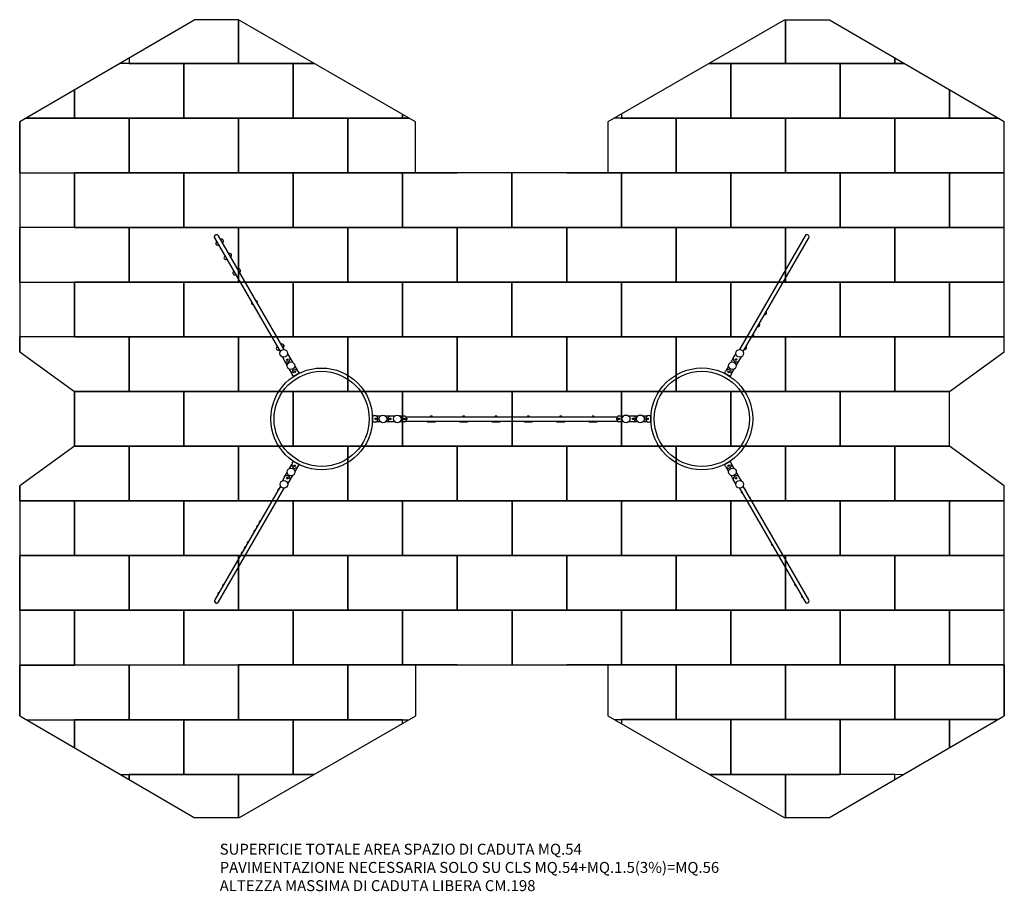
# Model space of a CAD drawing. Units: millimetres. Extents: x -1801 to 7199, y -674 to 7294.
import ezdxf

# ---------------------------------------------------------------- set-up
doc = ezdxf.new("R2010")
doc.units = ezdxf.units.MM
doc.header["$LTSCALE"] = 35
doc.layers.get('0').update_dxf_attribs({"lineweight": 25})
doc.layers.add('PAVIM_40', color=1, linetype='Continuous')
doc.styles.add('ROMANS', font='Romans.shx', dxfattribs={"height": 90})

# ---------------------------------------------------------------- blocks, each defined once
blk = doc.blocks.new('SC574')
for p, q in [((-37179.6, -3211), (-36579.5, -4250.1)), ((-36544.8, -4230.1), (-37144.9, -3191)), ((-37100.8, -3231.5), (-37101.1, -3230.8)), ((-31782.6, -3190.4), (-32382.5, -4229.7)), ((-32347.9, -4249.7), (-31748, -3210.4)), ((-37166.9, -3268.9), (-37166.6, -3269.5)), ((-37092, -3398.6), (-37091.6, -3399.3)), ((-37025.8, -3361.3), (-37026.2, -3360.6)), ((-36944.4, -3502.2), (-36944.8, -3501.6)), ((-37010.6, -3539.6), (-37010.2, -3540.2)), ((-36838.7, -3812.2), (-36836.2, -3816.5)), ((-36794.6, -3786.7), (-36792.1, -3791)), ((-32136.1, -3904.9), (-32135.8, -3904.2)), ((-32198.9, -4013.7), (-32198.6, -4013.1)), ((-32252.7, -4106.1), (-32252.3, -4105.5)), ((-36613.7, -4226.9), (-36613.3, -4227.6)), ((-36612.8, -4228.5), (-36612.4, -4229.1)), ((-36547.5, -4189.6), (-36547.8, -4188.9)), ((-36546.6, -4191.1), (-36546.9, -4190.5)), ((-32318.5, -4220.9), (-32318.2, -4220.2)), ((-36536.8, -4338.9), (-36560.1, -4298.6)), ((-36522.6, -4320.7), (-36512.2, -4314.7)), ((-36512.5, -4271.1), (-36489.2, -4311.4)), ((-36512.2, -4314.7), (-36506.2, -4325.1)), ((-36489.2, -4311.4), (-36468.6, -4347.1)), ((-32458.7, -4346.7), (-32438.1, -4311)), ((-32438.1, -4311), (-32414.8, -4270.7)), ((-32421.2, -4324.6), (-32415.2, -4314.3)), ((-32415.2, -4314.3), (-32404.8, -4320.3)), ((-32404.8, -4320.3), (-32410.8, -4330.6)), ((-32367.2, -4298.2), (-32390.5, -4338.5)), ((-36516.2, -4374.6), (-36536.8, -4338.9)), ((-36516.6, -4331.1), (-36522.6, -4320.7)), ((-36506.2, -4325.1), (-36516.6, -4331.1)), ((-36447, -4384.6), (-36426, -4420.9)), ((-32501.3, -4420.5), (-32480.4, -4384.2)), ((-32410.8, -4330.6), (-32421.2, -4324.6)), ((-32390.5, -4338.5), (-32411.1, -4374.2)), ((-36473.6, -4448.4), (-36494.6, -4412.1)), ((-36459.8, -4477.4), (-36469.8, -4460)), ((-36407.8, -4447.4), (-36459.8, -4477.4)), ((-36457, -4434.2), (-36446.6, -4428.2)), ((-36451, -4444.6), (-36457, -4434.2)), ((-36440.6, -4438.6), (-36451, -4444.6)), ((-36446.6, -4428.2), (-36440.6, -4438.6)), ((-36417.8, -4430), (-36407.8, -4447.4)), ((-32519.5, -4447), (-32509.5, -4429.6)), ((-32467.5, -4477), (-32519.5, -4447)), ((-32486.7, -4438.2), (-32480.7, -4427.8)), ((-32476.3, -4444.2), (-32486.7, -4438.2)), ((-32480.7, -4427.8), (-32470.3, -4433.8)), ((-32470.3, -4433.8), (-32476.3, -4444.2)), ((-32457.5, -4459.6), (-32467.5, -4477)), ((-32432.7, -4411.7), (-32453.7, -4448)), ((-35736.3, -4895), (-35736.3, -4835)), ((-35736.3, -4835), (-35716.3, -4835)), ((-35712.3, -4859), (-35700.3, -4859)), ((-35712.3, -4871), (-35712.3, -4859)), ((-35704.3, -4837.5), (-35662.4, -4837.5)), ((-35700.3, -4859), (-35700.3, -4871)), ((-35619.1, -4837.5), (-35577.9, -4837.5)), ((-35581.2, -4871), (-35581.2, -4859)), ((-35581.2, -4859), (-35569.2, -4859)), ((-35577.9, -4837.5), (-35531.3, -4837.5)), ((-35569.2, -4859), (-35569.2, -4871)), ((-35488, -4837.5), (-35441.4, -4837.5)), ((-35450.1, -4859), (-35438.1, -4859)), ((-35450.1, -4871), (-35450.1, -4859)), ((-35438.1, -4859), (-35438.1, -4871)), ((-35431.1, -4845), (-33496.2, -4844.8)), ((-35201.6, -4839.4), (-35201.6, -4844.9)), ((-35196.6, -4839.4), (-35201.6, -4839.4)), ((-35196.6, -4844.9), (-35196.6, -4839.4)), ((-34905.6, -4839.4), (-34905.6, -4844.9)), ((-34900.6, -4839.4), (-34905.6, -4839.4)), ((-34900.6, -4844.9), (-34900.6, -4839.4)), ((-34609.6, -4839.4), (-34609.6, -4844.9)), ((-34604.6, -4839.4), (-34609.6, -4839.4)), ((-34604.6, -4844.9), (-34604.6, -4839.4)), ((-34313.6, -4839.3), (-34313.6, -4844.8)), ((-34308.6, -4839.3), (-34313.6, -4839.3)), ((-34308.6, -4844.8), (-34308.6, -4839.3)), ((-34017.6, -4839.3), (-34017.6, -4844.8)), ((-34012.6, -4839.3), (-34017.6, -4839.3)), ((-34012.6, -4844.8), (-34012.6, -4839.3)), ((-33721.6, -4839.3), (-33721.6, -4844.8)), ((-33716.6, -4839.3), (-33721.6, -4839.3)), ((-33716.6, -4844.8), (-33716.6, -4839.3)), ((-33489.1, -4858.8), (-33477.1, -4858.8)), ((-33489.1, -4870.8), (-33489.1, -4858.8)), ((-33485.8, -4837.3), (-33439.2, -4837.3)), ((-33477.1, -4858.8), (-33477.1, -4870.8)), ((-33395.9, -4837.3), (-33349.3, -4837.2)), ((-33358, -4858.8), (-33346, -4858.7)), ((-33358, -4870.8), (-33358, -4858.8)), ((-33349.3, -4837.2), (-33308.1, -4837.2)), ((-33346, -4858.7), (-33346, -4870.7)), ((-33264.8, -4837.2), (-33222.9, -4837.2)), ((-33226.9, -4858.7), (-33214.9, -4858.7)), ((-33226.9, -4870.7), (-33226.9, -4858.7)), ((-33214.9, -4858.7), (-33214.9, -4870.7)), ((-33210.9, -4834.7), (-33190.9, -4834.7)), ((-33190.9, -4834.7), (-33190.9, -4894.7)), ((-35716.3, -4895), (-35736.3, -4895)), ((-35700.3, -4871), (-35712.3, -4871)), ((-35662.4, -4892.5), (-35704.3, -4892.5)), ((-35577.9, -4892.5), (-35619.1, -4892.5)), ((-35569.2, -4871), (-35581.2, -4871)), ((-35531.3, -4892.5), (-35577.9, -4892.5)), ((-35441.4, -4892.5), (-35488, -4892.5)), ((-35438.9, -4862.5), (-35450.1, -4862.5)), ((-35450.1, -4867.5), (-35438.9, -4867.5)), ((-35438.1, -4871), (-35450.1, -4871)), ((-35438.9, -4862.5), (-35438.1, -4862.5)), ((-35438.9, -4862.5), (-35438.9, -4867.5)), ((-35438.1, -4867.5), (-35438.9, -4867.5)), ((-35431, -4885), (-33496.2, -4884.8)), ((-35423.5, -4862.5), (-35423.3, -4862.5)), ((-35423.3, -4867.5), (-35423.5, -4867.5)), ((-35234.1, -4896.4), (-35234.1, -4884.9)), ((-35164.1, -4896.3), (-35234.1, -4896.4)), ((-35201.6, -4884.9), (-35201.6, -4890.4)), ((-35196.6, -4890.4), (-35201.6, -4890.4)), ((-35196.6, -4890.4), (-35196.6, -4884.9)), ((-35164.1, -4884.9), (-35164.1, -4896.3)), ((-34938.1, -4896.3), (-34938.1, -4884.9)), ((-34868.1, -4896.3), (-34938.1, -4896.3)), ((-34905.6, -4884.9), (-34905.6, -4890.4)), ((-34900.6, -4890.4), (-34905.6, -4890.4)), ((-34900.6, -4890.4), (-34900.6, -4884.9)), ((-34868.1, -4884.9), (-34868.1, -4896.3)), ((-34642.1, -4896.3), (-34642.1, -4884.9)), ((-34572.1, -4896.3), (-34642.1, -4896.3)), ((-34609.6, -4884.9), (-34609.6, -4890.4)), ((-34604.6, -4890.4), (-34609.6, -4890.4)), ((-34604.6, -4890.4), (-34604.6, -4884.9)), ((-34572.1, -4884.9), (-34572.1, -4896.3)), ((-34346.1, -4896.3), (-34346.1, -4884.9)), ((-34276.1, -4896.3), (-34346.1, -4896.3)), ((-34313.6, -4884.8), (-34313.6, -4890.3)), ((-34308.6, -4890.3), (-34313.6, -4890.3)), ((-34308.6, -4890.3), (-34308.6, -4884.8)), ((-34276.1, -4884.8), (-34276.1, -4896.3)), ((-34050.1, -4896.2), (-34050.1, -4884.8)), ((-33980.1, -4896.2), (-34050.1, -4896.2)), ((-34017.6, -4884.8), (-34017.6, -4890.3)), ((-34012.6, -4890.3), (-34017.6, -4890.3)), ((-34012.6, -4890.3), (-34012.6, -4884.8)), ((-33980.1, -4884.8), (-33980.1, -4896.2)), ((-33754.1, -4896.2), (-33754.1, -4884.8)), ((-33684.1, -4896.2), (-33754.1, -4896.2)), ((-33721.6, -4884.8), (-33721.6, -4890.3)), ((-33716.6, -4890.3), (-33721.6, -4890.3)), ((-33716.6, -4890.3), (-33716.6, -4884.8)), ((-33684.1, -4884.8), (-33684.1, -4896.2)), ((-33504, -4862.3), (-33503.7, -4862.3)), ((-33503.7, -4867.3), (-33504, -4867.3)), ((-33489.1, -4862.3), (-33487.2, -4862.3)), ((-33487.2, -4867.3), (-33489.1, -4867.3)), ((-33477.1, -4870.8), (-33489.1, -4870.8)), ((-33477.1, -4862.3), (-33487.2, -4862.3)), ((-33487.2, -4867.3), (-33487.2, -4862.3)), ((-33487.2, -4867.3), (-33477.1, -4867.3)), ((-33439.2, -4892.3), (-33485.8, -4892.3)), ((-33349.3, -4892.2), (-33395.9, -4892.3)), ((-33346, -4870.7), (-33358, -4870.8)), ((-33308.1, -4892.2), (-33349.3, -4892.2)), ((-33222.9, -4892.2), (-33264.8, -4892.2)), ((-33214.9, -4870.7), (-33226.9, -4870.7)), ((-33190.9, -4894.7), (-33210.9, -4894.7)), ((-36494.5, -5318), (-36473.5, -5281.7)), ((-36469.7, -5270.1), (-36459.7, -5252.8)), ((-36459.7, -5252.8), (-36407.8, -5282.8)), ((-36456.9, -5295.9), (-36450.9, -5285.6)), ((-36446.5, -5301.9), (-36456.9, -5295.9)), ((-36450.9, -5285.6), (-36440.5, -5291.6)), ((-36425.9, -5309.2), (-36446.9, -5345.5)), ((-36440.5, -5291.6), (-36446.5, -5301.9)), ((-36407.8, -5282.8), (-36417.8, -5300.1)), ((-32519.4, -5282.4), (-32467.4, -5252.4)), ((-32509.4, -5299.7), (-32519.4, -5282.4)), ((-32480.3, -5345.1), (-32501.2, -5308.8)), ((-32486.6, -5291.1), (-32476.2, -5285.1)), ((-32480.6, -5301.5), (-32486.6, -5291.1)), ((-32470.2, -5295.5), (-32480.6, -5301.5)), ((-32476.2, -5285.1), (-32470.2, -5295.5)), ((-32467.4, -5252.4), (-32457.4, -5269.7)), ((-32453.6, -5281.3), (-32432.6, -5317.6)), ((-36559.4, -5430.8), (-36536.1, -5390.4)), ((-36539.4, -5395.9), (-36516.1, -5355.5)), ((-36521.9, -5408.7), (-36515.9, -5398.3)), ((-36516.3, -5399.2), (-36506.1, -5405.1)), ((-36515.9, -5398.3), (-36505.5, -5404.3)), ((-36468.5, -5383), (-36488.5, -5417.6)), ((-32438, -5418.3), (-32458.6, -5382.6)), ((-32421, -5404.7), (-32410.6, -5398.7)), ((-32411, -5355.1), (-32390.4, -5390.8)), ((-32410.6, -5398.7), (-32404.6, -5409.1)), ((-32390.4, -5390.8), (-32367.1, -5431.1)), ((-36578.7, -5479.2), (-37178.7, -6518.5)), ((-36511.5, -5414.7), (-36521.9, -5408.7)), ((-36488.5, -5417.9), (-36511.8, -5458.3)), ((-36506.1, -5405.1), (-36511.6, -5414.6)), ((-36505.5, -5404.3), (-36511.5, -5414.7)), ((-32414.7, -5458.6), (-32438, -5418.3)), ((-32415, -5415.1), (-32421, -5404.7)), ((-32404.6, -5409.1), (-32415, -5415.1)), ((-31747.6, -6518.8), (-32347.7, -5479.6)), ((-37144.1, -6538.5), (-36544.1, -5499.2)), ((-36600.7, -5512.3), (-36601.1, -5513)), ((-32382.4, -5499.6), (-31782.3, -6538.8)), ((-32325.4, -5513.3), (-32325.8, -5512.7)), ((-32281.4, -5589.5), (-32281.8, -5588.8)), ((-36793.7, -5846.5), (-36794.1, -5847.2)), ((-36769.5, -5804.7), (-36769.9, -5805.3)), ((-36819.6, -5889.5), (-36820, -5890.1)), ((-32099.4, -5904.6), (-32099.8, -5904)), ((-36879, -5992.3), (-36879.4, -5993)), ((-32049.6, -5994.9), (-32049.9, -5994.3)), ((-36935.5, -6092.1), (-36935.8, -6092.7)), ((-36933.2, -6088.2), (-36933.6, -6088.9)), ((-36906.9, -6040.6), (-36907.2, -6041.2)), ((-37104.8, -6383.4), (-37105.2, -6384)), ((-31839.5, -6358.7), (-31839.9, -6358)), ((-37149.1, -6460.1), (-37149.5, -6460.8))]:
    blk.add_line(p, q)
for centre, radius in [((-36547.2, -4266.1), 35), ((-32380.2, -4265.7), 35), ((-36201.3, -4865), 465), ((-36481.6, -4379.6), 35), ((-32725.9, -4864.7), 465), ((-32445.7, -4379.2), 35), ((-36201.3, -4865), 435), ((-32725.9, -4864.7), 435), ((-35640.7, -4865), 35), ((-35509.7, -4865), 35), ((-33417.6, -4864.8), 35), ((-33286.5, -4864.7), 35), ((-36481.5, -5350.5), 35), ((-32445.6, -5350.1), 35), ((-36546.4, -5463.3), 35), ((-32380.1, -5463.6), 35)]:
    blk.add_circle(centre, radius)
for centre, radius, start, end in [((-37162.3, -3201), 20, 30.00584, 210.00584), ((-37115.8, -3239.3), 17, 30.00584, 123.39162), ((-37115.5, -3240), 17, 296.62007, 30.00584), ((-31765.3, -3200.4), 20, 330.00584, 150.00584), ((-37152.2, -3260.4), 17, 116.62007, 210.00584), ((-37151.9, -3261), 17, 210.00584, 303.39162), ((-37077.3, -3390.1), 17, 116.62007, 210.00584), ((-37076.9, -3390.8), 17, 210.00584, 303.39162), ((-37040.9, -3369.1), 17, 30.00584, 123.39162), ((-37040.5, -3369.8), 17, 296.62007, 30.00584), ((-36959.5, -3510.1), 17, 30.00584, 123.39162), ((-36959.1, -3510.7), 17, 296.62007, 30.00584), ((-36995.9, -3531.1), 17, 116.62007, 210.00584), ((-36995.5, -3531.7), 17, 210.00584, 303.39162), ((-32150.9, -3896.4), 17, 260.65877, 330.00584), ((-32150.5, -3895.7), 17, 330.00584, 39.35292), ((-32213.7, -4005.2), 17, 260.65877, 330.00584), ((-32213.3, -4004.6), 17, 330.00584, 39.35292), ((-32267.4, -4097.6), 17, 261.91791, 330.00584), ((-32267, -4097), 17, 330.00584, 38.09377), ((-36598.9, -4218.4), 17, 116.62007, 210.00584), ((-36598.6, -4219.1), 17, 210.00584, 303.39162), ((-36598, -4220), 17, 208.18093, 210.00584), ((-36597.7, -4220.6), 17, 210.00584, 303.39162), ((-36562.6, -4197.4), 17, 30.00584, 123.39162), ((-36562.2, -4198.1), 17, 296.62007, 30.00584), ((-36561.3, -4199.6), 17, 296.62007, 30.00584), ((-36561.7, -4199), 17, 30.00584, 31.83076), ((-32333.3, -4212.4), 17, 260.65877, 330.00584), ((-32332.9, -4211.7), 17, 330.00584, 39.35292), ((-36519, -4314.8), 30, 233.56231, 6.44938), ((-32408.3, -4314.4), 30, 173.56231, 306.44938), ((-36443.8, -4445), 30, 30.00584, 210.00584), ((-32483.5, -4444.6), 30, 330.00584, 150.00584), ((-35716.3, -4865), 30, 270.00584, 90.00584), ((-35565.9, -4865), 30, 113.56231, 246.44938), ((-35453.4, -4865), 30, 293.56231, 66.44938), ((-35201.6, -4847.4), 8, 90.00584, 161.79589), ((-35196.6, -4847.4), 8, 18.2158, 90.00584), ((-34905.6, -4847.4), 8, 90.00584, 161.79589), ((-34900.6, -4847.4), 8, 18.2158, 90.00584), ((-34609.6, -4847.4), 8, 90.00584, 161.79589), ((-34604.6, -4847.4), 8, 18.2158, 90.00584), ((-34313.6, -4847.3), 8, 90.00584, 161.79589), ((-34308.6, -4847.3), 8, 18.2158, 90.00584), ((-34017.6, -4847.3), 8, 90.00584, 161.79589), ((-34012.6, -4847.3), 8, 18.2158, 90.00584), ((-33721.6, -4847.3), 8, 90.00584, 161.79589), ((-33716.6, -4847.3), 8, 18.2158, 90.00584), ((-33473.8, -4864.8), 30, 113.56231, 246.44938), ((-33361.3, -4864.8), 30, 293.56231, 66.44938), ((-33210.9, -4864.7), 30, 90.00584, 270.00584), ((-35201.6, -4882.4), 8, 198.2158, 270.00584), ((-35196.6, -4882.4), 8, 270.00584, 341.79589), ((-34905.6, -4882.4), 8, 198.2158, 270.00584), ((-34900.6, -4882.4), 8, 270.00584, 341.79589), ((-34609.6, -4882.4), 8, 198.2158, 270.00584), ((-34604.6, -4882.4), 8, 270.00584, 341.79589), ((-34313.6, -4882.3), 8, 198.2158, 270.00584), ((-34308.6, -4882.3), 8, 270.00584, 341.79589), ((-34017.6, -4882.3), 8, 198.2158, 270.00584), ((-34012.6, -4882.3), 8, 270.00584, 341.79589), ((-33721.6, -4882.3), 8, 198.2158, 270.00584), ((-33716.6, -4882.3), 8, 270.00584, 341.79589), ((-36443.7, -5285.1), 30, 150.00584, 330.00584), ((-32483.4, -5284.7), 30, 210.00584, 30.00584), ((-36509.6, -5399.2), 30, 173.56231, 174.23995), ((-36518.3, -5414.6), 30, 353.55646, 126.44354), ((-32408.2, -5414.9), 30, 53.56231, 186.44938), ((-36586.4, -5521.5), 17, 150, 181.49276), ((-36586, -5520.8), 17, 118.50724, 150), ((-32360.3, -5533.1), 6.86, 140.10468, 179.03337), ((-32360.3, -5533.1), 6.86, 240.97832, 279.90701), ((-32340.5, -5521.2), 17, 30.00584, 61.4986), ((-32340.1, -5521.8), 17, 358.51308, 30.00584), ((-32296.5, -5597.3), 17, 30.00584, 61.4986), ((-32296.1, -5598), 17, 358.51308, 30.00584), ((-36779.3, -5855.7), 17, 150, 181.49276), ((-36779, -5855), 17, 118.50724, 150), ((-36755.2, -5813.8), 17, 150, 181.49276), ((-36754.8, -5813.2), 17, 118.50724, 150), ((-36805.3, -5898.6), 17, 150, 187.45015), ((-36804.9, -5898), 17, 112.54985, 150), ((-32114.5, -5912.5), 17, 30.00584, 61.4986), ((-32114.1, -5913.1), 17, 358.51308, 30.00584), ((-36864.7, -6001.5), 17, 150, 187.45015), ((-36864.3, -6000.8), 17, 112.54985, 150), ((-32082.8, -6013.7), 6.86, 140.10468, 174.31365), ((-32082.8, -6013.7), 5.92, 190.24841, 229.76328), ((-32082.8, -6013.7), 6.86, 245.69804, 279.90701), ((-32064.7, -6002.8), 17, 30.00584, 43.99222), ((-32064.3, -6003.4), 17, 16.01947, 30.00584), ((-36921.1, -6101.2), 17, 150, 181.49276), ((-36920.8, -6100.6), 17, 118.50724, 150), ((-36918.9, -6097.4), 17, 150, 156.33048), ((-36918.5, -6096.7), 17, 118.50724, 150), ((-36892.5, -6049.7), 17, 150, 187.45015), ((-36892.1, -6049.1), 17, 112.54985, 150), ((-37090.4, -6392.5), 17, 150, 187.45015), ((-37090.1, -6391.9), 17, 112.54985, 150), ((-31871.2, -6380.1), 6.86, 140.10468, 177.59639), ((-31871.2, -6380.1), 6.86, 242.41529, 279.90701), ((-31854.6, -6366.5), 17, 30.00584, 43.99222), ((-31854.2, -6367.2), 17, 16.01947, 30.00584), ((-37134.7, -6469.3), 17, 150, 187.45015), ((-37134.4, -6468.6), 17, 112.54985, 150), ((-37161.4, -6528.5), 20, 150, 330), ((-31807, -6491.3), 6.86, 135.71247, 174.31365), ((-31807, -6491.3), 5.92, 190.24841, 229.76328), ((-31807, -6491.3), 6.86, 245.69804, 279.90701), ((-31765, -6528.8), 20, 210.00584, 30.00584)]:
    blk.add_arc(centre, radius, start, end)
for centre, major_axis, ratio, start_param, end_param in [((-37162.3, -3201), (17.3, 10), 0.998779, 0, 3.141593), ((-31765.3, -3200.4), (17.3, -10), 0.998779, 0, 3.141593), ((-36816.7, -3799.4), (-22.1, -12.8), 0.000788, 6.283185, 6.952392), ((-36814.2, -3803.8), (-22.1, -12.8), 0.000788, 0, 0.669207), ((-36816.7, -3799.4), (22.1, 12.8), 0.000788, 5.613978, 6.283185), ((-36814.2, -3803.8), (22.1, 12.8), 0.000788, 5.613978, 6.283185), ((-35441.6, -4862.5), (0, 8), 0.340294, 4.712389, 5.165206), ((-33484.5, -4862.3), (0, -8), 0.340294, 4.259572, 4.712389), ((-35441.6, -4867.5), (0, 8), 0.340294, 4.259572, 4.712389), ((-33484.5, -4867.3), (0, -8), 0.340294, 4.712389, 5.165206), ((-32362, -5530.1), (-5.12, -2.96), 0.189861, 5.938353, 6.486827), ((-32361.5, -5531.1), (-5.12, -2.96), 0.755343, 5.938353, 6.628018), ((-32360.9, -5532.1), (-5.12, -2.96), 0.945204, 6.169719, 6.486827), ((-32359.8, -5534), (-5.12, -2.96), 0.945204, 5.938353, 6.628018), ((-32359.2, -5535), (-5.12, -2.96), 0.755343, 6.169719, 6.486827), ((-32358.6, -5536), (-5.12, -2.96), 0.189861, 5.938353, 6.396651), ((-32084.3, -6011.1), (-5.12, -2.96), 0.5, 5.938353, 6.628018), ((-32081.3, -6016.3), (-5.12, -2.96), 0.5, 5.938353, 6.628018), ((-31872.8, -6377.3), (-5.12, -2.96), 0.333586, 5.938353, 6.392058), ((-31872.5, -6377.8), (-5.12, -2.96), 0.649626, 5.938353, 6.628018), ((-31871.5, -6379.6), (-5.12, -2.96), 0.983212, 6.074491, 6.392058), ((-31870.9, -6380.7), (-5.12, -2.96), 0.983212, 5.938353, 6.628018), ((-31869.9, -6382.4), (-5.12, -2.96), 0.649626, 6.074491, 6.392058), ((-31869.5, -6382.9), (-5.12, -2.96), 0.333586, 5.938353, 6.491879), ((-37161.4, -6528.5), (-17.3, 10), 0.998779, 0, 3.141593), ((-31808.5, -6488.7), (-5.12, -2.96), 0.5, 5.938353, 6.628018), ((-31805.5, -6493.9), (-5.12, -2.96), 0.5, 5.938353, 6.628018), ((-31765, -6528.8), (-17.3, -10), 0.998779, 0, 3.141593)]:
    blk.add_ellipse(centre, major_axis=major_axis, ratio=ratio, start_param=start_param, end_param=end_param)
for points, knots in [([(-36838.7, -3812.2), (-36839.2, -3811.4), (-36839.5, -3810.6), (-36839.8, -3808.9), (-36839.9, -3808), (-36839.7, -3806.4), (-36839.4, -3805.5), (-36838.7, -3804.1), (-36838.3, -3803.4), (-36837.8, -3802.8)], [0, 0, 0, 0, 0.2594343, 0.2594343, 0.514182, 0.514182, 0.7690977, 0.7690977, 0.9980015, 0.9980015, 0.9980015, 0.9980015]), ([(-36827.7, -3820.3), (-36827.9, -3820.4), (-36828.1, -3820.4), (-36829.2, -3820.5), (-36830, -3820.5), (-36831.7, -3820.2), (-36832.5, -3819.9), (-36834, -3819.1), (-36834.6, -3818.5), (-36835.6, -3817.5), (-36836, -3817), (-36836.2, -3816.5)], [6.8771976, 6.8771976, 6.8771976, 6.8771976, 6.9429721, 6.9429721, 7.1933344, 7.1933344, 7.4482915, 7.4482915, 7.703197, 7.703197, 7.8759312, 7.8759312, 7.8759312, 7.8759312]), ([(-36803.1, -3782.8), (-36802.8, -3782.8), (-36802.5, -3782.7), (-36801.3, -3782.6), (-36800.4, -3782.7), (-36798.8, -3783.1), (-36798, -3783.4), (-36796.5, -3784.3), (-36795.9, -3784.9), (-36795.1, -3785.9), (-36794.8, -3786.3), (-36794.6, -3786.7)], [0.8068374, 0.8068374, 0.8068374, 0.8068374, 0.9086314, 0.9086314, 1.1619567, 1.1619567, 1.4168621, 1.4168621, 1.6717707, 1.6717707, 1.8055855, 1.8055855, 1.8055855, 1.8055855]), ([(-36792.1, -3791), (-36791.6, -3791.7), (-36791.3, -3792.6), (-36791, -3794.3), (-36791, -3795.1), (-36791.2, -3796.8), (-36791.4, -3797.7), (-36792.1, -3799.1), (-36792.5, -3799.8), (-36793, -3800.3)], [0, 0, 0, 0, 0.2594343, 0.2594343, 0.514182, 0.514182, 0.7690977, 0.7690977, 0.9980015, 0.9980015, 0.9980015, 0.9980015]), ([(-36546.5, -4231.1), (-36546.4, -4231.1), (-36546.4, -4231), (-36545.8, -4230.7), (-36545.4, -4230.5), (-36545, -4230.2), (-36544.8, -4230.1), (-36544.8, -4230.1)], [2.1998317, 2.1998317, 2.1998317, 2.1998317, 2.2824178, 2.2824178, 2.7128503, 2.7128503, 3.1432828, 3.1432828, 3.1432828, 3.1432828]), ([(-32382.5, -4229.7), (-32382.5, -4229.7), (-32382.4, -4229.8), (-32381.9, -4230.1), (-32381.5, -4230.3), (-32381, -4230.6), (-32380.9, -4230.6), (-32380.8, -4230.7)], [9.4367798, 9.4367798, 9.4367798, 9.4367798, 9.8672123, 9.8672123, 10.2976448, 10.2976448, 10.3802309, 10.3802309, 10.3802309, 10.3802309]), ([(-36579.5, -4250.1), (-36579.5, -4250.1), (-36579.4, -4250.1), (-36578.9, -4249.8), (-36578.5, -4249.6), (-36578, -4249.3), (-36577.9, -4249.2), (-36577.8, -4249.1)], [9.4367798, 9.4367798, 9.4367798, 9.4367798, 9.8672123, 9.8672123, 10.2976448, 10.2976448, 10.3802309, 10.3802309, 10.3802309, 10.3802309]), ([(-32349.6, -4248.7), (-32349.5, -4248.8), (-32349.4, -4248.8), (-32348.9, -4249.1), (-32348.5, -4249.4), (-32348, -4249.6), (-32347.9, -4249.7), (-32347.9, -4249.7)], [2.1998317, 2.1998317, 2.1998317, 2.1998317, 2.2824178, 2.2824178, 2.7128503, 2.7128503, 3.1432828, 3.1432828, 3.1432828, 3.1432828]), ([(-35424.1, -4858.6), (-35423.9, -4859.4), (-35423.7, -4860.1), (-35423.2, -4862.2), (-35423.1, -4863.6), (-35423.1, -4866.3), (-35423.2, -4867.7), (-35423.7, -4869.8), (-35423.9, -4870.6), (-35424.1, -4871.3)], [16.867905, 16.867905, 16.867905, 16.867905, 17.099172, 17.099172, 17.508277, 17.508277, 17.917382, 17.917382, 18.148649, 18.148649, 18.148649, 18.148649]), ([(-33503.1, -4871.1), (-33503.4, -4870.4), (-33503.6, -4869.6), (-33504, -4867.5), (-33504.1, -4866.1), (-33504.1, -4863.4), (-33504, -4862), (-33503.6, -4859.9), (-33503.4, -4859.2), (-33503.1, -4858.4)], [2.861284, 2.861284, 2.861284, 2.861284, 3.09255, 3.09255, 3.501655, 3.501655, 3.910761, 3.910761, 4.142027, 4.142027, 4.142027, 4.142027]), ([(-36577, -5480.2), (-36577.1, -5480.2), (-36577.2, -5480.1), (-36577.8, -5479.8), (-36578.1, -5479.6), (-36578.6, -5479.3), (-36578.7, -5479.2), (-36578.7, -5479.2)], [2.1998317, 2.1998317, 2.1998317, 2.1998317, 2.2824178, 2.2824178, 2.7128503, 2.7128503, 3.1432828, 3.1432828, 3.1432828, 3.1432828]), ([(-32347.7, -5479.6), (-32347.7, -5479.6), (-32347.9, -5479.7), (-32348.4, -5479.9), (-32348.7, -5480.2), (-32349.3, -5480.5), (-32349.4, -5480.5), (-32349.5, -5480.6)], [9.4367798, 9.4367798, 9.4367798, 9.4367798, 9.8672123, 9.8672123, 10.2976448, 10.2976448, 10.3802309, 10.3802309, 10.3802309, 10.3802309]), ([(-36544.1, -5499.2), (-36544.1, -5499.2), (-36544.2, -5499.2), (-36544.7, -5498.9), (-36545.1, -5498.7), (-36545.6, -5498.4), (-36545.7, -5498.3), (-36545.8, -5498.3)], [9.4367798, 9.4367798, 9.4367798, 9.4367798, 9.8672123, 9.8672123, 10.2976448, 10.2976448, 10.3802309, 10.3802309, 10.3802309, 10.3802309]), ([(-32380.7, -5498.6), (-32380.8, -5498.7), (-32380.9, -5498.7), (-32381.4, -5499), (-32381.8, -5499.2), (-32382.3, -5499.5), (-32382.4, -5499.6), (-32382.4, -5499.6)], [2.1998317, 2.1998317, 2.1998317, 2.1998317, 2.2824178, 2.2824178, 2.7128503, 2.7128503, 3.1432828, 3.1432828, 3.1432828, 3.1432828])]:
    blk.add_open_spline(points, degree=3, knots=knots)

msp = doc.modelspace()

# ---------------------------------------------------------------- linework, layer by layer
at = {"ltscale": 50}
msp.add_lwpolyline([(5601.3, -0.3), (7199.3, 930.8), (7199, 3032.3), (6699, 3395.4), (6699, 3895.4), (7199, 4259.1), (7198.7, 6360.7), (5600.5, 7291.2), (5186.6, 7291.2), (3574.5, 6360.1), (3574.6, 5895.2), (3088.2, 5895.1), (2309.4, 5895.1), (1818.2, 5895), (1817.6, 6360.1), (198.7, 7294.5), (-201.4, 7294.5), (-1801.3, 6359.6), (-1801, 4258), (-1301, 3894.8), (-1301, 3394.8), (-1801, 3032.1), (-1800.7, 930.5), (-206.7, 0), (206.7, 0), (1818.7, 931.1), (1818.7, 1395), (2309.8, 1395.1), (3088.6, 1395.1), (3575.1, 1395.2), (3575.2, 930.2), (5187.4, -0.3)], close=True, dxfattribs=at)
at = {"layer": 'PAVIM_40', "ltscale": 10}
for p, q in [((-1301.2, 6394.8), (-1301.2, 6651.8)), ((-1301.2, 6651.8), (-1301.2, 6394.8)), ((-1301.2, 6394.8), (-1301.2, 6651.8)), ((-801.2, 5894.8), (-801.2, 6394.8)), ((-801.2, 6394.8), (-801.2, 5894.8)), ((-801.2, 5894.8), (-801.2, 6394.8)), ((-1801.2, 5894.7), (-1801.2, 6359.6)), ((-1801.2, 6359.6), (-1801.2, 5894.7)), ((-1801.2, 5894.7), (-1801.2, 6359.6)), ((-1301.1, 5394.8), (-1301.2, 5894.8)), ((-1301.2, 5894.8), (-1301.1, 5394.8)), ((-1301.1, 5394.8), (-1301.2, 5894.8)), ((-301.1, 5394.9), (-301.2, 5894.9)), ((-301.2, 5894.9), (-301.1, 5394.9)), ((-301.1, 5394.9), (-301.2, 5894.9)), ((-1801.1, 4894.7), (-1801.1, 5394.7)), ((-1801.1, 5394.7), (-1801.1, 4894.7)), ((-1801.1, 4894.7), (-1801.1, 5394.7)), ((-801.1, 4894.8), (-801.1, 5394.8)), ((-801.1, 5394.8), (-801.1, 4894.8)), ((-801.1, 4894.8), (-801.1, 5394.8)), ((198.9, 4894.9), (198.9, 5394.9)), ((198.9, 5394.9), (198.9, 4894.9)), ((198.9, 4894.9), (198.9, 5394.9)), ((-1301.1, 4394.8), (-1301.1, 4894.8)), ((-1301.1, 4894.8), (-1301.1, 4394.8)), ((-1301.1, 4394.8), (-1301.1, 4894.8)), ((-301.1, 4394.9), (-301.1, 4894.9)), ((-301.1, 4894.9), (-301.1, 4394.9)), ((-301.1, 4394.9), (-301.1, 4894.9)), ((698.9, 4394.9), (698.9, 4894.9)), ((698.9, 4894.9), (698.9, 4394.9)), ((698.9, 4394.9), (698.9, 4894.9)), ((-1801, 4258), (-1801.1, 4394.7)), ((-1801.1, 4394.7), (-1801, 4258)), ((-1801, 4258), (-1801.1, 4394.7)), ((-801, 3894.8), (-801.1, 4394.8)), ((-801.1, 4394.8), (-801, 3894.8)), ((-801, 3894.8), (-801.1, 4394.8)), ((199, 3894.9), (198.9, 4394.9)), ((198.9, 4394.9), (199, 3894.9)), ((199, 3894.9), (198.9, 4394.9)), ((1199, 3895), (1198.9, 4395)), ((1198.9, 4395), (1199, 3895)), ((1199, 3895), (1198.9, 4395)), ((3199, 3895.1), (3198.9, 4395.1)), ((3198.9, 4395.1), (3199, 3895.1)), ((3199, 3895.1), (3198.9, 4395.1)), ((4199, 3895.2), (4198.9, 4395.2)), ((4198.9, 4395.2), (4199, 3895.2)), ((4199, 3895.2), (4198.9, 4395.2)), ((-1301, 3394.8), (-1301, 3894.8)), ((-1301, 3894.8), (-1301, 3394.8)), ((-1301, 3394.8), (-1301, 3894.8)), ((-301, 3394.9), (-301, 3894.9)), ((-301, 3894.9), (-301, 3394.9)), ((-301, 3394.9), (-301, 3894.9)), ((699, 3394.9), (699, 3894.9)), ((699, 3894.9), (699, 3394.9)), ((699, 3394.9), (699, 3894.9)), ((-800.9, 2894.8), (-801, 3394.8)), ((-801, 3394.8), (-800.9, 2894.8)), ((-800.9, 2894.8), (-801, 3394.8)), ((199.1, 2894.9), (199, 3394.9)), ((199, 3394.9), (199.1, 2894.9)), ((199.1, 2894.9), (199, 3394.9)), ((1199.1, 2895), (1199, 3395)), ((1199, 3395), (1199.1, 2895)), ((1199.1, 2895), (1199, 3395)), ((2199.1, 2895.1), (2199, 3395.1)), ((2199, 3395.1), (2199.1, 2895.1)), ((2199.1, 2895.1), (2199, 3395.1)), ((4199.1, 2895.2), (4199, 3395.2)), ((4199, 3395.2), (4199.1, 2895.2)), ((4199.1, 2895.2), (4199, 3395.2)), ((5199.1, 2895.3), (5199, 3395.3)), ((5199, 3395.3), (5199.1, 2895.3)), ((5199.1, 2895.3), (5199, 3395.3)), ((-1800.9, 2894.7), (-1800.9, 3032.1)), ((-1800.9, 3032.1), (-1800.9, 2894.7)), ((-1800.9, 2894.7), (-1800.9, 3032.1)), ((-1300.9, 2394.8), (-1300.9, 2894.8)), ((-1300.9, 2894.8), (-1300.9, 2394.8)), ((-1300.9, 2394.8), (-1300.9, 2894.8)), ((-300.9, 2394.9), (-300.9, 2894.9)), ((-300.9, 2894.9), (-300.9, 2394.9)), ((-300.9, 2394.9), (-300.9, 2894.9)), ((699.1, 2394.9), (699.1, 2894.9)), ((699.1, 2894.9), (699.1, 2394.9)), ((699.1, 2394.9), (699.1, 2894.9)), ((-1800.9, 1894.7), (-1800.9, 2394.7)), ((-1800.9, 2394.7), (-1800.9, 1894.7)), ((-1800.9, 1894.7), (-1800.9, 2394.7)), ((-800.9, 1894.8), (-800.9, 2394.8)), ((-800.9, 2394.8), (-800.9, 1894.8)), ((-800.9, 1894.8), (-800.9, 2394.8)), ((199.1, 1895), (199.1, 2395)), ((199.1, 2395), (199.1, 1895)), ((199.1, 1895), (199.1, 2395)), ((1199.1, 1895), (1199.1, 2395)), ((1199.1, 2395), (1199.1, 1895)), ((1199.1, 1895), (1199.1, 2395)), ((2199.1, 1895.1), (2199.1, 2395.1)), ((2199.1, 2395.1), (2199.1, 1895.1)), ((2199.1, 1895.1), (2199.1, 2395.1)), ((4199.1, 1895.2), (4199.1, 2395.2)), ((4199.1, 2395.2), (4199.1, 1895.2)), ((4199.1, 1895.2), (4199.1, 2395.2)), ((5199.1, 1895.3), (5199.1, 2395.3)), ((5199.1, 2395.3), (5199.1, 1895.3)), ((5199.1, 1895.3), (5199.1, 2395.3)), ((-1300.8, 1394.8), (-1300.9, 1894.8)), ((-1300.9, 1894.8), (-1300.8, 1394.8)), ((-1300.8, 1394.8), (-1300.9, 1894.8)), ((-300.8, 1394.9), (-300.9, 1894.9)), ((-300.9, 1894.9), (-300.8, 1394.9)), ((-300.8, 1394.9), (-300.9, 1894.9)), ((699.2, 1394.9), (699.1, 1894.9)), ((699.1, 1894.9), (699.2, 1394.9)), ((699.2, 1394.9), (699.1, 1894.9)), ((1699.2, 1395), (1699.1, 1895)), ((1699.1, 1895), (1699.2, 1395)), ((1699.2, 1395), (1699.1, 1895)), ((3699.2, 1395.2), (3699.1, 1895.2)), ((3699.1, 1895.2), (3699.2, 1395.2)), ((3699.2, 1395.2), (3699.1, 1895.2)), ((5699.2, 1395.3), (5699.1, 1895.3)), ((5699.1, 1895.3), (5699.2, 1395.3)), ((5699.2, 1395.3), (5699.1, 1895.3)), ((6699.2, 1395.4), (6699.1, 1895.4)), ((6699.1, 1895.4), (6699.2, 1395.4)), ((6699.2, 1395.4), (6699.1, 1895.4)), ((-1800.7, 930.5), (-1800.8, 1394.7)), ((-1800.8, 1394.7), (-1800.7, 930.5)), ((-1800.7, 930.5), (-1800.8, 1394.7)), ((-800.8, 894.8), (-800.8, 1394.8)), ((-800.8, 1394.8), (-800.8, 894.8)), ((-800.8, 894.8), (-800.8, 1394.8)), ((199.2, 894.9), (199.2, 1394.9)), ((199.2, 1394.9), (199.2, 894.9)), ((199.2, 894.9), (199.2, 1394.9)), ((1199.2, 895), (1199.2, 1395)), ((1199.2, 1395), (1199.2, 895)), ((1199.2, 895), (1199.2, 1395)), ((4199.2, 895.2), (4199.2, 1395.2)), ((4199.2, 1395.2), (4199.2, 895.2)), ((4199.2, 895.2), (4199.2, 1395.2)), ((6199.2, 895.4), (6199.2, 1395.4)), ((6199.2, 1395.4), (6199.2, 895.4)), ((6199.2, 895.4), (6199.2, 1395.4)), ((7199.2, 930.7), (7199.2, 1395.5)), ((7199.2, 1395.5), (7199.2, 930.7)), ((7199.2, 930.7), (7199.2, 1395.5)), ((-1300.8, 638.7), (-1300.8, 894.8)), ((-1300.8, 894.8), (-1300.8, 638.7)), ((-1300.8, 638.7), (-1300.8, 894.8)), ((-300.7, 394.9), (-300.8, 894.9)), ((-300.8, 894.9), (-300.7, 394.9)), ((-300.7, 394.9), (-300.8, 894.9)), ((699.3, 394.9), (699.2, 894.9)), ((699.2, 894.9), (699.3, 394.9)), ((699.3, 394.9), (699.2, 894.9)), ((4699.3, 395.3), (4699.2, 895.3)), ((4699.2, 895.3), (4699.3, 395.3)), ((4699.3, 395.3), (4699.2, 895.3)), ((6699.2, 639.4), (6699.2, 895.4)), ((6699.2, 895.4), (6699.2, 639.4)), ((6699.2, 639.4), (6699.2, 895.4)), ((-800.7, 346.8), (-800.7, 394.8)), ((-800.7, 394.8), (-800.7, 346.8)), ((-800.7, 346.8), (-800.7, 394.8)), ((199.3, 0), (199.3, 394.9)), ((199.3, 394.9), (199.3, 0)), ((199.3, 0), (199.3, 394.9)), ((5199.3, -0.3), (5199.3, 395.3)), ((5199.3, 395.3), (5199.3, -0.3)), ((5199.3, -0.3), (5199.3, 395.3))]:
    msp.add_line(p, q, dxfattribs=at)
for points in [[(-801.3, 6943.9), (-801.3, 6894.8), (198.7, 6894.9), (198.7, 7294.5)], [(198.7, 7294.5), (198.7, 6894.9), (890.9, 6894.9)], [(4501.1, 6895.2), (5198.7, 6895.3), (5198.7, 7291.2)], [(5198.7, 7291.2), (5198.7, 6895.3), (6198.7, 6895.4), (6198.7, 6942.9)], [(6198.7, 6942.9), (6198.7, 6895.4), (6280.3, 6895.4)], [(-1301.2, 6651.8), (-1301.2, 6394.8), (-301.2, 6394.9), (-301.3, 6894.9)], [(-301.3, 6894.9), (-885.3, 6894.8)], [(698.7, 6894.9), (-301.3, 6894.9), (-301.2, 6394.9), (698.8, 6394.9), (698.7, 6894.9)], [(890.9, 6894.9), (698.7, 6894.9), (698.8, 6394.9), (1698.8, 6395), (1698.8, 6428.7)], [(3698.8, 6431.9), (3698.8, 6395.2), (4698.8, 6395.3), (4698.7, 6895.3)], [(4698.7, 6895.3), (4501.1, 6895.2)], [(5698.7, 6895.3), (4698.7, 6895.3), (4698.8, 6395.3), (5698.8, 6395.3), (5698.7, 6895.3)], [(6280.3, 6895.4), (5698.7, 6895.3), (5698.8, 6395.3), (6698.8, 6395.4), (6698.8, 6651.8)], [(-1741.1, 6394.7), (-1301.2, 6394.8), (-1301.2, 6651.8)], [(6698.8, 6651.8), (6698.8, 6395.4), (7139, 6395.5)], [(-1801.2, 6359.6), (-1801.2, 5894.7), (-801.2, 5894.8), (-801.2, 6394.8)], [(-801.2, 6394.8), (-1741.1, 6394.7)], [(198.8, 6394.9), (-801.2, 6394.8), (-801.2, 5894.8), (198.8, 5894.9), (198.8, 6394.9)], [(1198.8, 6395), (198.8, 6394.9), (198.8, 5894.9), (1198.8, 5895), (1198.8, 6395)], [(1757.1, 6395), (1198.8, 6395), (1198.8, 5895), (2198.8, 5895.1)], [(1698.8, 6428.7), (1698.8, 6395), (1757.1, 6395)], [(3198.8, 5895.1), (3198.8, 5895.1), (4198.8, 5895.2), (4198.8, 6395.2)], [(4198.8, 6395.2), (3635.2, 6395.2)], [(5198.8, 6395.3), (4198.8, 6395.2), (4198.8, 5895.2), (5198.8, 5895.3), (5198.8, 6395.3)], [(6198.8, 6395.4), (5198.8, 6395.3), (5198.8, 5895.3), (6198.8, 5895.4), (6198.8, 6395.4)], [(7139, 6395.5), (6198.8, 6395.4), (6198.8, 5895.4), (7198.8, 5895.5)], [(-301.2, 5894.9), (-1301.2, 5894.8), (-1301.1, 5394.8), (-301.1, 5394.9), (-301.2, 5894.9)], [(698.8, 5894.9), (-301.2, 5894.9), (-301.1, 5394.9), (698.9, 5394.9), (698.8, 5894.9)], [(1698.8, 5895), (698.8, 5894.9), (698.9, 5394.9), (1698.9, 5395), (1698.8, 5895)], [(2698.8, 5895.1), (1698.8, 5895), (1698.9, 5395), (2698.9, 5395.1), (2698.8, 5895.1)], [(3698.8, 5895.2), (2698.8, 5895.1), (2698.9, 5395.1), (3698.9, 5395.2), (3698.8, 5895.2)], [(4698.8, 5895.3), (3698.8, 5895.2), (3698.9, 5395.2), (4698.9, 5395.3), (4698.8, 5895.3)], [(5698.8, 5895.3), (4698.8, 5895.3), (4698.9, 5395.3), (5698.9, 5395.3), (5698.8, 5895.3)], [(6698.8, 5895.4), (5698.8, 5895.3), (5698.9, 5395.3), (6698.9, 5395.4), (6698.8, 5895.4)], [(7198.8, 5895.5), (6698.8, 5895.4), (6698.9, 5395.4), (7198.9, 5395.5)], [(-801.1, 5394.8), (-1801.1, 5394.7), (-1801.1, 4894.7), (-801.1, 4894.8), (-801.1, 5394.8)], [(198.9, 5394.9), (-801.1, 5394.8), (-801.1, 4894.8), (198.9, 4894.9), (198.9, 5394.9)], [(1198.9, 5395), (198.9, 5394.9), (198.9, 4894.9), (1198.9, 4895), (1198.9, 5395)], [(2198.9, 5395.1), (1198.9, 5395), (1198.9, 4895), (2198.9, 4895.1), (2198.9, 5395.1)], [(3198.9, 5395.1), (2198.9, 5395.1), (2198.9, 4895.1), (3198.9, 4895.1), (3198.9, 5395.1)], [(4198.9, 5395.2), (3198.9, 5395.1), (3198.9, 4895.1), (4198.9, 4895.2), (4198.9, 5395.2)], [(5198.9, 5395.3), (4198.9, 5395.2), (4198.9, 4895.2), (5198.9, 4895.3), (5198.9, 5395.3)], [(6198.9, 5395.4), (5198.9, 5395.3), (5198.9, 4895.3), (6198.9, 4895.4), (6198.9, 5395.4)], [(7198.9, 5395.5), (6198.9, 5395.4), (6198.9, 4895.4), (7198.9, 4895.5), (7198.9, 5395.5)], [(-301.1, 4894.9), (-1301.1, 4894.8), (-1301.1, 4394.8), (-301.1, 4394.9), (-301.1, 4894.9)], [(698.9, 4894.9), (-301.1, 4894.9), (-301.1, 4394.9), (698.9, 4394.9), (698.9, 4894.9)], [(1698.9, 4895), (698.9, 4894.9), (698.9, 4394.9), (1698.9, 4395), (1698.9, 4895)], [(2698.9, 4895.1), (1698.9, 4895), (1698.9, 4395), (2698.9, 4395.1), (2698.9, 4895.1)], [(3698.9, 4895.2), (2698.9, 4895.1), (2698.9, 4395.1), (3698.9, 4395.2), (3698.9, 4895.2)], [(4698.9, 4895.3), (3698.9, 4895.2), (3698.9, 4395.2), (4698.9, 4395.3), (4698.9, 4895.3)], [(5698.9, 4895.3), (4698.9, 4895.3), (4698.9, 4395.3), (5698.9, 4395.3), (5698.9, 4895.3)], [(6698.9, 4895.4), (5698.9, 4895.3), (5698.9, 4395.3), (6698.9, 4395.4), (6698.9, 4895.4)], [(7198.9, 4895.5), (6698.9, 4895.4), (6698.9, 4395.4), (7199, 4395.5)], [(-801.1, 4394.8), (-1801.1, 4394.7)], [(-1301, 3894.8), (-801, 3894.8), (-801.1, 4394.8)], [(198.9, 4394.9), (-801.1, 4394.8), (-801, 3894.8), (199, 3894.9), (198.9, 4394.9)], [(1198.9, 4395), (198.9, 4394.9), (199, 3894.9), (1199, 3895), (1198.9, 4395)], [(2198.9, 4395.1), (1198.9, 4395), (1199, 3895), (2199, 3895.1), (2198.9, 4395.1)], [(3198.9, 4395.1), (2198.9, 4395.1), (2199, 3895.1), (3199, 3895.1), (3198.9, 4395.1)], [(4198.9, 4395.2), (3198.9, 4395.1), (3199, 3895.1), (4199, 3895.2), (4198.9, 4395.2)], [(5198.9, 4395.3), (4198.9, 4395.2), (4199, 3895.2), (5199, 3895.3), (5198.9, 4395.3)], [(6198.9, 4395.4), (5198.9, 4395.3), (5199, 3895.3), (6199, 3895.4), (6198.9, 4395.4)], [(6198.9, 4395.4), (5198.9, 4395.3), (5199, 3895.3), (6199, 3895.4), (6198.9, 4395.4)], [(7198.9, 4395.5), (6198.9, 4395.4), (6199, 3895.4), (6699, 3895.4)], [(7199, 4259.1), (7198.9, 4395.5)], [(-301, 3894.9), (-1301, 3894.8), (-1301, 3394.8), (-301, 3394.9), (-301, 3894.9)], [(699, 3894.9), (-301, 3894.9), (-301, 3394.9), (699, 3394.9), (699, 3894.9)], [(1699, 3895), (699, 3894.9), (699, 3394.9), (1699, 3395), (1699, 3895)], [(2699, 3895.1), (1699, 3895), (1699, 3395), (2699, 3395.1), (2699, 3895.1)], [(3699, 3895.2), (2699, 3895.1), (2699, 3395.1), (3699, 3395.2), (3699, 3895.2)], [(4699, 3895.3), (3699, 3895.2), (3699, 3395.2), (4699, 3395.3), (4699, 3895.3)], [(5699, 3895.3), (4699, 3895.3), (4699, 3395.3), (5699, 3395.3), (5699, 3895.3)], [(6699, 3895.4), (5699, 3895.3), (5699, 3395.3), (6699, 3395.4), (6699, 3895.4)], [(-1800.9, 3032.1), (-1800.9, 2894.7), (-800.9, 2894.8), (-801, 3394.8)], [(-801, 3394.8), (-1301, 3394.8)], [(199, 3394.9), (-801, 3394.8), (-800.9, 2894.8), (199.1, 2894.9), (199, 3394.9)], [(1199, 3395), (199, 3394.9), (199.1, 2894.9), (1199.1, 2895), (1199, 3395)], [(2199, 3395.1), (1199, 3395), (1199.1, 2895), (2199.1, 2895.1), (2199, 3395.1)], [(3199, 3395.1), (2199, 3395.1), (2199.1, 2895.1), (3199.1, 2895.1), (3199, 3395.1)], [(4199, 3395.2), (3199, 3395.1), (3199.1, 2895.1), (4199.1, 2895.2), (4199, 3395.2)], [(5199, 3395.3), (4199, 3395.2), (4199.1, 2895.2), (5199.1, 2895.3), (5199, 3395.3)], [(6199, 3395.4), (5199, 3395.3), (5199.1, 2895.3), (6199.1, 2895.4), (6199, 3395.4)], [(6699, 3395.4), (6199, 3395.4), (6199.1, 2895.4), (7199.1, 2895.5)], [(-1300.9, 2894.8), (-1801, 2894.7)], [(-1800.9, 2394.7), (-1300.9, 2394.8), (-1300.9, 2894.8)], [(-300.9, 2894.9), (-1300.9, 2894.8), (-1300.9, 2394.8), (-300.9, 2394.9), (-300.9, 2894.9)], [(699.1, 2894.9), (-300.9, 2894.9), (-300.9, 2394.9), (699.1, 2394.9), (699.1, 2894.9)], [(1699.1, 2895), (699.1, 2894.9), (699.1, 2394.9), (1699.1, 2395), (1699.1, 2895)], [(2699.1, 2895.1), (1699.1, 2895), (1699.1, 2395), (2699.1, 2395.1), (2699.1, 2895.1)], [(3699.1, 2895.2), (2699.1, 2895.1), (2699.1, 2395.1), (3699.1, 2395.2), (3699.1, 2895.2)], [(4699.1, 2895.3), (3699.1, 2895.2), (3699.1, 2395.2), (4699.1, 2395.3), (4699.1, 2895.3)], [(5699.1, 2895.3), (4699.1, 2895.3), (4699.1, 2395.3), (5699.1, 2395.3), (5699.1, 2895.3)], [(6699.1, 2895.4), (5699.1, 2895.3), (5699.1, 2395.3), (6699.1, 2395.4), (6699.1, 2895.4)], [(7199, 2895.5), (6699.1, 2895.4), (6699.1, 2395.4), (7199.1, 2395.5)], [(-800.9, 2394.8), (-1800.9, 2394.7), (-1800.9, 1894.7), (-800.9, 1894.8), (-800.9, 2394.8)], [(199.1, 2394.9), (-800.9, 2394.8), (-800.9, 1894.8), (199.1, 1894.9), (199.1, 2394.9)], [(1199.1, 2395.1), (199.1, 2395), (199.1, 1895), (1199.1, 1895.1), (1199.1, 2395.1)], [(2199.1, 2395.1), (1199.1, 2395), (1199.1, 1895), (2199.1, 1895.1), (2199.1, 2395.1)], [(3199.1, 2395.1), (2199.1, 2395.1), (2199.1, 1895.1), (3199.1, 1895.1), (3199.1, 2395.1)], [(4199.1, 2395.2), (3199.1, 2395.1), (3199.1, 1895.1), (4199.1, 1895.2), (4199.1, 2395.2)], [(5199.1, 2395.3), (4199.1, 2395.2), (4199.1, 1895.2), (5199.1, 1895.3), (5199.1, 2395.3)], [(6199.1, 2395.4), (5199.1, 2395.3), (5199.1, 1895.3), (6199.1, 1895.4), (6199.1, 2395.4)], [(7199.1, 2395.5), (6199.1, 2395.4), (6199.1, 1895.4), (7199.1, 1895.5), (7199.1, 2395.5)], [(-1300.9, 1894.8), (-1800.9, 1894.7)], [(-1800.8, 1394.7), (-1300.8, 1394.8), (-1300.9, 1894.8)], [(-300.9, 1894.9), (-1300.9, 1894.8), (-1300.8, 1394.8), (-300.8, 1394.9), (-300.9, 1894.9)], [(699.1, 1895), (-300.9, 1894.9), (-300.8, 1394.9), (699.2, 1395), (699.1, 1895)], [(1699.1, 1895), (699.1, 1894.9), (699.2, 1394.9), (1699.2, 1395), (1699.1, 1895)], [(2699.1, 1895.1), (1699.1, 1895), (1699.2, 1395), (2699.2, 1395.1), (2699.1, 1895.1)], [(3699.1, 1895.2), (2699.1, 1895.1), (2699.2, 1395.1), (3699.2, 1395.2), (3699.1, 1895.2)], [(4699.1, 1895.3), (3699.1, 1895.2), (3699.2, 1395.2), (4699.2, 1395.3), (4699.1, 1895.3)], [(5699.1, 1895.3), (4699.1, 1895.3), (4699.2, 1395.3), (5699.2, 1395.3), (5699.1, 1895.3)], [(6699.1, 1895.4), (5699.1, 1895.3), (5699.2, 1395.3), (6699.2, 1395.4), (6699.1, 1895.4)], [(7199.1, 1895.5), (6699.1, 1895.4), (6699.2, 1395.4), (7199.2, 1395.5)], [(-800.8, 1394.8), (-1800.8, 1394.7)], [(-1739.4, 894.7), (-800.8, 894.8), (-800.8, 1394.8)], [(199.2, 1394.9), (-800.8, 1394.8), (-800.8, 894.8), (199.2, 894.9), (199.2, 1394.9)], [(1199.2, 1395), (199.2, 1394.9), (199.2, 894.9), (1199.2, 895), (1199.2, 1395)], [(2199.2, 1395.1), (1199.2, 1395), (1199.2, 895), (1756.3, 895)], [(2199.2, 1395), (2199.2, 1395.1)], [(4199.2, 1395.2), (3199.2, 1395.1)], [(3635.9, 895.2), (4199.2, 895.2), (4199.2, 1395.2)], [(5199.2, 1395.3), (4199.2, 1395.2), (4199.2, 895.2), (5199.2, 895.3), (5199.2, 1395.3)], [(6199.2, 1395.4), (5199.2, 1395.3), (5199.2, 895.3), (6199.2, 895.4), (6199.2, 1395.4)], [(7199.2, 1395.5), (6199.2, 1395.4), (6199.2, 895.4), (7138.7, 895.5)], [(7199.2, 930.7), (7199.2, 1395.5)], [(7199.2, 1395.5), (7199.2, 1395.5), (7199.2, 930.7)], [(-300.8, 894.9), (-1300.8, 894.8), (-1300.8, 638.7)], [(-883, 394.8), (-300.7, 394.9), (-300.8, 894.9)], [(699.2, 894.9), (-300.8, 894.9), (-300.7, 394.9), (699.3, 394.9), (699.2, 894.9)], [(1699.2, 895), (699.2, 894.9), (699.3, 394.9), (890.5, 394.9)], [(1699.2, 862), (1699.2, 895)], [(4699.2, 895.3), (3699.2, 895.2), (3699.2, 858.6)], [(4502.1, 395.2), (4699.3, 395.3), (4699.2, 895.3)], [(5699.2, 895.3), (4699.2, 895.3), (4699.3, 395.3), (5699.3, 395.3), (5699.2, 895.3)], [(6699.2, 895.4), (5699.2, 895.3), (5699.3, 395.3), (6280.4, 395.4)], [(7138.7, 895.5), (6699.2, 895.4), (6699.2, 639.4)], [(6699.2, 639.4), (6699.2, 895.4)], [(199.3, 394.9), (-800.7, 394.8), (-800.7, 346.8)], [(199.3, 0), (199.3, 394.9)], [(890.5, 394.9), (199.3, 394.9), (199.3, 0)], [(5199.3, 395.3), (4502.1, 395.2)], [(6199.3, 395.4), (5199.3, 395.3), (5199.3, -0.3)], [(5199.3, -0.3), (5199.3, 395.3)], [(6199.3, 348.1), (6199.3, 395.4)]]:
    msp.add_lwpolyline(points, dxfattribs=at)

# ---------------------------------------------------------------- block references
msp.add_blockref('SC574', (37160, 8510))

# ---------------------------------------------------------------- texts
at = {"ltscale": 10, "insert": (26.9, -239), "char_height": 100, "width": 6959.567, "attachment_point": 1, "style": 'ROMANS'}
msp.add_mtext('SUPERFICIE TOTALE AREA SPAZIO DI CADUTA MQ.54\\PPAVIMENTAZIONE NECESSARIA SOLO SU CLS MQ.54+MQ.1.5(3%)=MQ.56\\PALTEZZA MASSIMA DI CADUTA LIBERA CM.198', dxfattribs=at)

doc.saveas('drawing.dxf')
